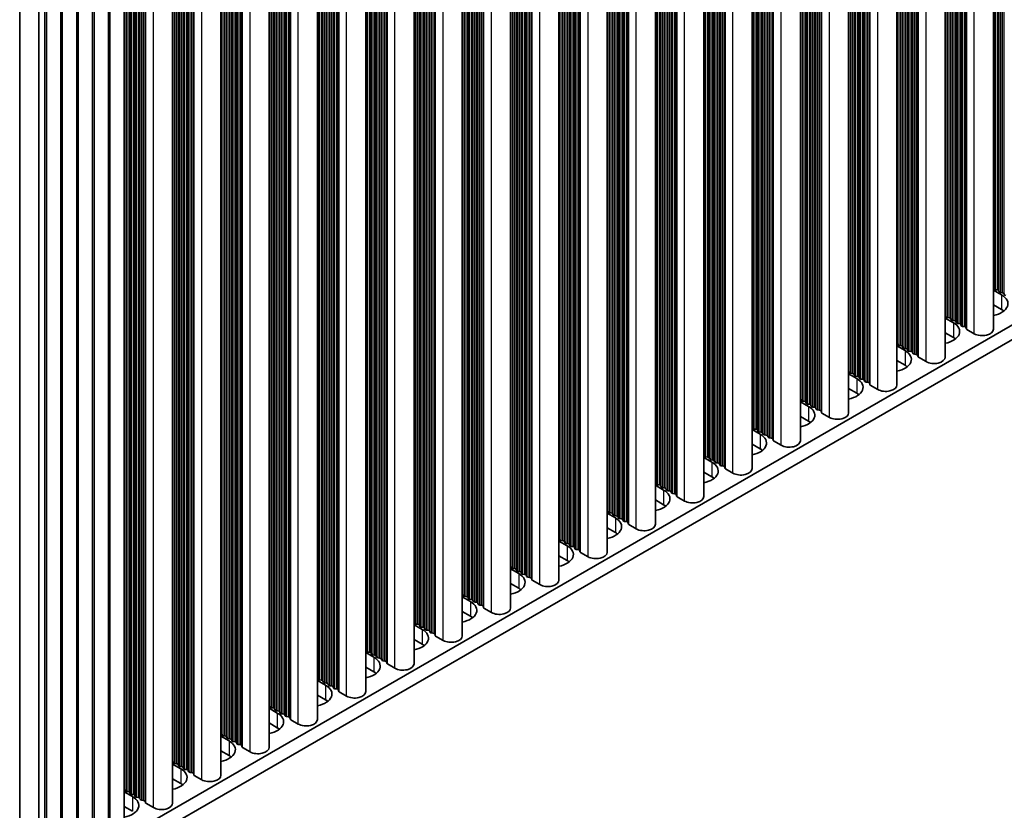
# Model space of a CAD drawing. Units: millimetres. Extents: x 0 to 9620, y 0 to 1686.
# Drawn here: x 406 to 516, y 200 to 288 of the extents above; entities that cross this region are included whole.
import ezdxf

# ---------------------------------------------------------------- set-up
doc = ezdxf.new("R2010")
doc.units = ezdxf.units.MM
doc.header["$LTSCALE"] = 4.5
doc.layers.add('Visible (ISO)', color=7, linetype='Continuous', lineweight=35)
doc.layers.add('Visible Narrow (ISO)', color=7, linetype='Continuous', lineweight=25)

msp = doc.modelspace()

# ---------------------------------------------------------------- linework, layer by layer
at = {"layer": 'Visible (ISO)'}
for p, q in [((514.695, 253.5969), (514.695, 390.8776)), ((509.3209, 250.4942), (509.3209, 387.7749)), ((503.9469, 247.3915), (503.9469, 384.6723)), ((498.5729, 244.2888), (498.5729, 381.5696)), ((493.1989, 241.1861), (493.1989, 378.4669)), ((487.8249, 238.0835), (487.8249, 375.3642)), ((482.4509, 234.9808), (482.4509, 372.2615)), ((477.0769, 231.8781), (477.0769, 369.1588)), ((471.7029, 228.7754), (471.7029, 366.0561)), ((466.3288, 225.6727), (466.3288, 362.9535)), ((460.9548, 222.57), (460.9548, 359.8508)), ((455.5808, 219.4673), (455.5808, 356.7481)), ((450.2068, 216.3647), (450.2068, 353.6454)), ((444.8328, 213.262), (444.8328, 350.5427)), ((439.4588, 210.1593), (439.4588, 347.44)), ((434.0848, 207.0566), (434.0848, 344.3373)), ((428.7108, 203.9539), (428.7108, 341.2346)), ((423.3368, 200.8512), (423.3368, 338.132)), ((417.9627, 335.0293), (417.9627, 197.7485)), ((416.195, 334.0086), (416.195, 196.7279)), ((414.4272, 332.988), (414.4272, 195.7073)), ((410.8917, 330.9468), (410.8917, 193.666)), ((412.6594, 331.9674), (412.6594, 194.6867)), ((408.4396, 189.5019), (408.4396, 330.7558)), ((409.1239, 329.9262), (409.1239, 192.6454)), ((406.3183, 329.5311), (406.3183, 188.2772)), ((408.4396, 191.5432), (637.0119, 323.5094)), ((408.4396, 189.9102), (637.0119, 321.8764)), ((514.695, 257.9375), (515.6016, 257.414)), ((514.7672, 258.0917), (514.739, 258.206)), ((515.1349, 257.9774), (514.9369, 257.9937)), ((515.3329, 257.7651), (515.3046, 257.8794)), ((515.7006, 257.6508), (515.5026, 257.6671)), ((515.8986, 257.4385), (515.8703, 257.5528)), ((515.6016, 255.781), (514.695, 256.3045)), ((509.3209, 254.8348), (510.2276, 254.3113)), ((509.3932, 254.989), (509.3649, 255.1033)), ((509.7609, 254.8747), (509.5629, 254.891)), ((509.9589, 254.6624), (509.9306, 254.7767)), ((510.3266, 254.5481), (510.1286, 254.5644)), ((510.5246, 254.3358), (510.4963, 254.4501)), ((510.8923, 254.2215), (510.6943, 254.2378)), ((510.2276, 252.6783), (509.3209, 253.2018)), ((511.0903, 254.0092), (511.062, 254.1235)), ((511.458, 253.8949), (511.26, 253.9112)), ((511.6678, 253.635), (511.6277, 253.7969)), ((512.5611, 253.0866), (511.7243, 253.5697)), ((503.9469, 251.7321), (504.8536, 251.2086)), ((504.0192, 251.8863), (503.9909, 252.0006)), ((504.3869, 251.772), (504.1889, 251.7884)), ((504.5849, 251.5597), (504.5566, 251.674)), ((504.9526, 251.4454), (504.7546, 251.4618)), ((505.1506, 251.2331), (505.1223, 251.3474)), ((505.5183, 251.1188), (505.3203, 251.1352)), ((505.7163, 250.9065), (505.688, 251.0208)), ((504.8536, 249.5756), (503.9469, 250.0991)), ((506.084, 250.7922), (505.886, 250.8086)), ((506.2937, 250.5323), (506.2537, 250.6943)), ((507.1871, 249.9839), (506.3503, 250.467)), ((498.6452, 248.7836), (498.6169, 248.898)), ((498.5729, 248.6294), (499.4796, 248.106)), ((499.0129, 248.6693), (498.8149, 248.6857)), ((499.2109, 248.457), (499.1826, 248.5714)), ((499.5786, 248.3427), (499.3806, 248.3591)), ((499.7766, 248.1305), (499.7483, 248.2448)), ((500.1443, 248.0161), (499.9463, 248.0325)), ((500.3423, 247.8039), (500.314, 247.9182)), ((500.71, 247.6895), (500.512, 247.7059)), ((499.4796, 246.473), (498.5729, 246.9964)), ((500.9197, 247.4296), (500.8797, 247.5916)), ((501.813, 246.8812), (500.9763, 247.3643)), ((493.1989, 245.5267), (494.1056, 245.0033)), ((493.2712, 245.681), (493.2429, 245.7953)), ((493.6389, 245.5667), (493.4409, 245.583)), ((493.8369, 245.3544), (493.8086, 245.4687)), ((494.2046, 245.2401), (494.0066, 245.2564)), ((494.4026, 245.0278), (494.3743, 245.1421)), ((494.7703, 244.9135), (494.5723, 244.9298)), ((494.9683, 244.7012), (494.94, 244.8155)), ((495.3359, 244.5869), (495.138, 244.6032)), ((495.5457, 244.3269), (495.5057, 244.4889)), ((494.1056, 243.3703), (493.1989, 243.8937)), ((496.439, 243.7785), (495.6023, 244.2616)), ((487.8249, 242.4241), (488.7316, 241.9006)), ((487.8972, 242.5783), (487.8689, 242.6926)), ((488.2649, 242.464), (488.0669, 242.4803)), ((488.4629, 242.2517), (488.4346, 242.366)), ((488.8306, 242.1374), (488.6326, 242.1537)), ((489.0286, 241.9251), (489.0003, 242.0394)), ((489.3963, 241.8108), (489.1983, 241.8271)), ((489.5942, 241.5985), (489.566, 241.7128)), ((489.9619, 241.4842), (489.7639, 241.5005)), ((490.1717, 241.2243), (490.1316, 241.3862)), ((491.065, 240.6758), (490.2283, 241.1589)), ((488.7316, 240.2676), (487.8249, 240.7911)), ((482.4509, 239.3214), (483.3576, 238.7979)), ((482.5232, 239.4756), (482.4949, 239.5899)), ((482.8909, 239.3613), (482.6929, 239.3776)), ((483.0889, 239.149), (483.0606, 239.2633)), ((483.4566, 239.0347), (483.2586, 239.051)), ((483.6545, 238.8224), (483.6263, 238.9367)), ((484.0222, 238.7081), (483.8242, 238.7244)), ((484.2202, 238.4958), (484.1919, 238.6101)), ((484.5879, 238.3815), (484.3899, 238.3978)), ((484.7977, 238.1216), (484.7576, 238.2835)), ((485.691, 237.5732), (484.8543, 238.0562)), ((483.3576, 237.1649), (482.4509, 237.6884)), ((477.0769, 236.2187), (477.9835, 235.6952)), ((477.1492, 236.3729), (477.1209, 236.4872)), ((477.5169, 236.2586), (477.3189, 236.2749)), ((477.7148, 236.0463), (477.6866, 236.1606)), ((478.0825, 235.932), (477.8846, 235.9483)), ((478.2805, 235.7197), (478.2522, 235.834)), ((478.6482, 235.6054), (478.4502, 235.6217)), ((477.9835, 234.0622), (477.0769, 234.5857)), ((478.8462, 235.3931), (478.8179, 235.5074)), ((479.2139, 235.2788), (479.0159, 235.2951)), ((479.4237, 235.0189), (479.3836, 235.1808)), ((480.317, 234.4705), (479.4803, 234.9536)), ((471.7029, 233.116), (472.6095, 232.5925)), ((471.7752, 233.2702), (471.7469, 233.3845)), ((472.1428, 233.1559), (471.9449, 233.1722)), ((472.3408, 232.9436), (472.3126, 233.0579)), ((472.7085, 232.8293), (472.5105, 232.8456)), ((472.9065, 232.617), (472.8782, 232.7313)), ((473.2742, 232.5027), (473.0762, 232.519)), ((473.4722, 232.2904), (473.4439, 232.4047)), ((472.6095, 230.9595), (471.7029, 231.483)), ((473.8399, 232.1761), (473.6419, 232.1924)), ((474.0497, 231.9162), (474.0096, 232.0781)), ((474.943, 231.3678), (474.1062, 231.8509)), ((466.4011, 230.1675), (466.3729, 230.2818)), ((466.3288, 230.0133), (467.2355, 229.4898)), ((466.7688, 230.0532), (466.5708, 230.0695)), ((466.9668, 229.8409), (466.9385, 229.9552)), ((467.3345, 229.7266), (467.1365, 229.7429)), ((467.5325, 229.5143), (467.5042, 229.6286)), ((467.9002, 229.4), (467.7022, 229.4163)), ((468.0982, 229.1877), (468.0699, 229.302)), ((468.4659, 229.0734), (468.2679, 229.0898)), ((467.2355, 227.8568), (466.3288, 228.3803)), ((468.6757, 228.8135), (468.6356, 228.9754)), ((469.569, 228.2651), (468.7322, 228.7482)), ((460.9548, 226.9106), (461.8615, 226.3871)), ((461.0271, 227.0648), (460.9988, 227.1791)), ((461.3948, 226.9505), (461.1968, 226.9669)), ((461.5928, 226.7382), (461.5645, 226.8525)), ((461.9605, 226.6239), (461.7625, 226.6403)), ((462.1585, 226.4116), (462.1302, 226.526)), ((462.5262, 226.2973), (462.3282, 226.3137)), ((462.7242, 226.085), (462.6959, 226.1994)), ((463.0919, 225.9707), (462.8939, 225.9871)), ((463.3017, 225.7108), (463.2616, 225.8728)), ((461.8615, 224.7542), (460.9548, 225.2776)), ((464.195, 225.1624), (463.3582, 225.6455)), ((455.5808, 223.8079), (456.4875, 223.2845)), ((455.6531, 223.9622), (455.6248, 224.0765)), ((456.0208, 223.8478), (455.8228, 223.8642)), ((456.2188, 223.6356), (456.1905, 223.7499)), ((456.5865, 223.5212), (456.3885, 223.5376)), ((456.7845, 223.309), (456.7562, 223.4233)), ((457.1522, 223.1946), (456.9542, 223.211)), ((457.3502, 222.9824), (457.3219, 223.0967)), ((457.7179, 222.868), (457.5199, 222.8844)), ((457.9276, 222.6081), (457.8876, 222.7701)), ((458.821, 222.0597), (457.9842, 222.5428)), ((456.4875, 221.6515), (455.5808, 222.1749)), ((450.2068, 220.7052), (451.1135, 220.1818)), ((450.2791, 220.8595), (450.2508, 220.9738)), ((450.6468, 220.7452), (450.4488, 220.7615)), ((450.8448, 220.5329), (450.8165, 220.6472)), ((451.2125, 220.4186), (451.0145, 220.4349)), ((451.4105, 220.2063), (451.3822, 220.3206)), ((451.7782, 220.092), (451.5802, 220.1083)), ((451.9762, 219.8797), (451.9479, 219.994)), ((452.3439, 219.7654), (452.1459, 219.7817)), ((452.5536, 219.5054), (452.5136, 219.6674)), ((453.4469, 218.957), (452.6102, 219.4401)), ((451.1135, 218.5488), (450.2068, 219.0722)), ((444.8328, 217.6026), (445.7395, 217.0791)), ((444.9051, 217.7568), (444.8768, 217.8711)), ((445.2728, 217.6425), (445.0748, 217.6588)), ((445.4708, 217.4302), (445.4425, 217.5445)), ((445.8385, 217.3159), (445.6405, 217.3322)), ((446.0365, 217.1036), (446.0082, 217.2179)), ((446.4042, 216.9893), (446.2062, 217.0056)), ((445.7395, 215.4461), (444.8328, 215.9696)), ((446.6021, 216.777), (446.5739, 216.8913)), ((446.9698, 216.6627), (446.7719, 216.679)), ((447.1796, 216.4028), (447.1396, 216.5647)), ((448.0729, 215.8543), (447.2362, 216.3374)), ((439.4588, 214.4999), (440.3655, 213.9764)), ((439.5311, 214.6541), (439.5028, 214.7684)), ((439.8988, 214.5398), (439.7008, 214.5561)), ((440.0968, 214.3275), (440.0685, 214.4418)), ((440.4645, 214.2132), (440.2665, 214.2295)), ((440.6625, 214.0009), (440.6342, 214.1152)), ((441.0301, 213.8866), (440.8322, 213.9029)), ((441.2281, 213.6743), (441.1999, 213.7886)), ((440.3655, 212.3434), (439.4588, 212.8669)), ((441.5958, 213.56), (441.3978, 213.5763)), ((441.8056, 213.3001), (441.7655, 213.462)), ((442.6989, 212.7517), (441.8622, 213.2347)), ((434.1571, 211.5514), (434.1288, 211.6657)), ((434.0848, 211.3972), (434.9915, 210.8737)), ((434.5248, 211.4371), (434.3268, 211.4534)), ((434.7228, 211.2248), (434.6945, 211.3391)), ((435.0905, 211.1105), (434.8925, 211.1268)), ((435.2884, 210.8982), (435.2602, 211.0125)), ((435.6561, 210.7839), (435.4581, 210.8002)), ((435.8541, 210.5716), (435.8258, 210.6859)), ((436.2218, 210.4573), (436.0238, 210.4736)), ((434.9915, 209.2407), (434.0848, 209.7642)), ((436.4316, 210.1974), (436.3915, 210.3593)), ((437.3249, 209.649), (436.4882, 210.1321)), ((428.7108, 208.2945), (429.6174, 207.771)), ((428.7831, 208.4487), (428.7548, 208.563)), ((429.1508, 208.3344), (428.9528, 208.3507)), ((429.3487, 208.1221), (429.3205, 208.2364)), ((429.7164, 208.0078), (429.5184, 208.0241)), ((429.9144, 207.7955), (429.8861, 207.9098)), ((430.2821, 207.6812), (430.0841, 207.6975)), ((430.4801, 207.4689), (430.4518, 207.5832)), ((430.8478, 207.3546), (430.6498, 207.3709)), ((431.0576, 207.0947), (431.0175, 207.2566)), ((429.6174, 206.138), (428.7108, 206.6615)), ((431.9509, 206.5463), (431.1142, 207.0294)), ((423.3368, 205.1918), (424.2434, 204.6683)), ((423.409, 205.346), (423.3808, 205.4603)), ((423.7767, 205.2317), (423.5788, 205.2481)), ((423.9747, 205.0194), (423.9464, 205.1337)), ((424.3424, 204.9051), (424.1444, 204.9215)), ((424.5404, 204.6928), (424.5121, 204.8071)), ((424.9081, 204.5785), (424.7101, 204.5949)), ((425.1061, 204.3662), (425.0778, 204.4805)), ((425.4738, 204.2519), (425.2758, 204.2683)), ((425.6836, 203.992), (425.6435, 204.1539)), ((426.5769, 203.4436), (425.7401, 203.9267)), ((424.2434, 203.0353), (423.3368, 203.5588)), ((417.9627, 202.0891), (418.8694, 201.5657)), ((418.035, 202.2433), (418.0068, 202.3577)), ((418.4027, 202.129), (418.2047, 202.1454)), ((418.6007, 201.9167), (418.5724, 202.0311)), ((418.9684, 201.8024), (418.7704, 201.8188)), ((419.1664, 201.5901), (419.1381, 201.7045)), ((419.5341, 201.4758), (419.3361, 201.4922)), ((419.7321, 201.2635), (419.7038, 201.3779)), ((420.0998, 201.1492), (419.9018, 201.1656)), ((420.3096, 200.8893), (420.2695, 201.0513)), ((421.2029, 200.3409), (420.3661, 200.824)), ((418.8694, 199.9327), (417.9627, 200.4561))]:
    msp.add_line(p, q, dxfattribs=at)
for centre, major_axis, start_param, end_param in [((514.541, 258.1897), (0.2, 0), 0.14189705, 0.69207672), ((514.9652, 258.108), (-0.2, 0), 0.14189705, 1.42889927), ((515.1067, 257.8631), (0.2, 0), 0.14189705, 1.42889927), ((515.5309, 257.7814), (-0.2, 0), 0.14189705, 1.42889927), ((515.6723, 257.5365), (0.2, 0), 0.14189705, 1.42889927), ((513.9046, 256.4342), (2.4, 0), 5.04797785, 7.06858347), ((516.0966, 257.4548), (-0.2, 0), 0.14189705, 1.42889927), ((513.9046, 254.8012), (-2.4, 0), 3.7717299, 3.92699082), ((509.167, 255.087), (0.2, 0), 0.14189705, 0.69207672), ((508.5306, 253.3315), (2.4, 0), 5.04797785, 7.06858347), ((509.5912, 255.0054), (-0.2, 0), 0.14189705, 1.42889927), ((509.7326, 254.7604), (0.2, 0), 0.14189705, 1.42889927), ((510.1569, 254.6788), (-0.2, 0), 0.14189705, 1.42889927), ((510.2983, 254.4338), (0.2, 0), 0.14189705, 1.42889927), ((510.7226, 254.3522), (-0.2, 0), 0.14189705, 1.42889927), ((510.864, 254.1072), (0.2, 0), 0.14189705, 1.42889927), ((511.2883, 254.0256), (-0.2, 0), 0.14189705, 1.42889927), ((511.4297, 253.7806), (0.2, 0), 0.14189705, 1.42889927), ((511.8657, 253.6513), (-0.2, 0), 0.14189705, 0.78539816), ((513.445, 253.5969), (1.25, 0), 3.92699082, 6.28318531), ((503.7929, 251.9843), (0.2, 0), 0.14189705, 0.69207672), ((508.5306, 251.6985), (-2.4, 0), 3.7717299, 3.92699082), ((503.1565, 250.2288), (2.4, 0), 5.04797785, 7.06858347), ((504.2172, 251.9027), (-0.2, 0), 0.14189705, 1.42889927), ((504.3586, 251.6577), (0.2, 0), 0.14189705, 1.42889927), ((504.7829, 251.5761), (-0.2, 0), 0.14189705, 1.42889927), ((504.9243, 251.3311), (0.2, 0), 0.14189705, 1.42889927), ((505.3486, 251.2495), (-0.2, 0), 0.14189705, 1.42889927), ((505.49, 251.0045), (0.2, 0), 0.14189705, 1.42889927), ((505.9143, 250.9229), (-0.2, 0), 0.14189705, 1.42889927), ((506.0557, 250.6779), (0.2, 0), 0.14189705, 1.42889927), ((506.4917, 250.5486), (-0.2, 0), 0.14189705, 0.78539816), ((508.0709, 250.4942), (1.25, 0), 3.92699082, 6.28318531), ((498.4189, 248.8816), (0.2, 0), 0.14189705, 0.69207672), ((498.8432, 248.8), (-0.2, 0), 0.14189705, 1.42889927), ((503.1565, 248.5959), (-2.4, 0), 3.7717299, 3.92699082), ((497.7825, 247.1262), (2.4, 0), 5.04797785, 7.06858347), ((498.9846, 248.555), (0.2, 0), 0.14189705, 1.42889927), ((499.4089, 248.4734), (-0.2, 0), 0.14189705, 1.42889927), ((499.5503, 248.2284), (0.2, 0), 0.14189705, 1.42889927), ((499.9746, 248.1468), (-0.2, 0), 0.14189705, 1.42889927), ((500.116, 247.9018), (0.2, 0), 0.14189705, 1.42889927), ((500.5403, 247.8202), (-0.2, 0), 0.14189705, 1.42889927), ((500.6817, 247.5752), (0.2, 0), 0.14189705, 1.42889927), ((501.1177, 247.446), (-0.2, 0), 0.14189705, 0.78539816), ((502.6969, 247.3915), (1.25, 0), 3.92699082, 6.28318531), ((493.0449, 245.7789), (0.2, 0), 0.14189705, 0.69207672), ((493.4692, 245.6973), (-0.2, 0), 0.14189705, 1.42889927), ((493.6106, 245.4523), (0.2, 0), 0.14189705, 1.42889927), ((497.7825, 245.4932), (-2.4, 0), 3.7717299, 3.92699082), ((492.4085, 244.0235), (2.4, 0), 5.04797785, 7.06858347), ((494.0349, 245.3707), (-0.2, 0), 0.14189705, 1.42889927), ((494.1763, 245.1257), (0.2, 0), 0.14189705, 1.42889927), ((494.6006, 245.0441), (-0.2, 0), 0.14189705, 1.42889927), ((494.742, 244.7991), (0.2, 0), 0.14189705, 1.42889927), ((495.1662, 244.7175), (-0.2, 0), 0.14189705, 1.42889927), ((495.3077, 244.4725), (0.2, 0), 0.14189705, 1.42889927), ((492.4085, 242.3905), (-2.4, 0), 3.7717299, 3.92699082), ((495.7437, 244.3433), (-0.2, 0), 0.14189705, 0.78539816), ((497.3229, 244.2888), (1.25, 0), 3.92699082, 6.28318531), ((487.6709, 242.6763), (0.2, 0), 0.14189705, 0.69207672), ((488.0952, 242.5946), (-0.2, 0), 0.14189705, 1.42889927), ((488.2366, 242.3497), (0.2, 0), 0.14189705, 1.42889927), ((488.6609, 242.268), (-0.2, 0), 0.14189705, 1.42889927), ((487.0345, 240.9208), (2.4, 0), 5.04797785, 7.06858347), ((488.8023, 242.0231), (0.2, 0), 0.14189705, 1.42889927), ((489.2265, 241.9414), (-0.2, 0), 0.14189705, 1.42889927), ((489.368, 241.6965), (0.2, 0), 0.14189705, 1.42889927), ((489.7922, 241.6148), (-0.2, 0), 0.14189705, 1.42889927), ((489.9337, 241.3699), (0.2, 0), 0.14189705, 1.42889927), ((490.3697, 241.2406), (-0.2, 0), 0.14189705, 0.78539816), ((491.9489, 241.1861), (1.25, 0), 3.92699082, 6.28318531), ((487.0345, 239.2878), (-2.4, 0), 3.7717299, 3.92699082), ((482.2969, 239.5736), (0.2, 0), 0.14189705, 0.69207672), ((482.7212, 239.4919), (-0.2, 0), 0.14189705, 1.42889927), ((482.8626, 239.247), (0.2, 0), 0.14189705, 1.42889927), ((483.2868, 239.1653), (-0.2, 0), 0.14189705, 1.42889927), ((483.4283, 238.9204), (0.2, 0), 0.14189705, 1.42889927), ((481.6605, 237.8181), (2.4, 0), 5.04797785, 7.06858347), ((483.8525, 238.8387), (-0.2, 0), 0.14189705, 1.42889927), ((483.994, 238.5938), (0.2, 0), 0.14189705, 1.42889927), ((484.4182, 238.5121), (-0.2, 0), 0.14189705, 1.42889927), ((484.5596, 238.2672), (0.2, 0), 0.14189705, 1.42889927), ((484.9957, 238.1379), (-0.2, 0), 0.14189705, 0.78539816), ((486.5749, 238.0835), (1.25, 0), 3.92699082, 6.28318531), ((481.6605, 236.1851), (-2.4, 0), 3.7717299, 3.92699082), ((476.9229, 236.4709), (0.2, 0), 0.14189705, 0.69207672), ((476.2865, 234.7154), (2.4, 0), 5.04797785, 7.06858347), ((477.3472, 236.3892), (-0.2, 0), 0.14189705, 1.42889927), ((477.4886, 236.1443), (0.2, 0), 0.14189705, 1.42889927), ((477.9128, 236.0626), (-0.2, 0), 0.14189705, 1.42889927), ((478.0543, 235.8177), (0.2, 0), 0.14189705, 1.42889927), ((478.4785, 235.736), (-0.2, 0), 0.14189705, 1.42889927), ((478.6199, 235.4911), (0.2, 0), 0.14189705, 1.42889927), ((479.0442, 235.4094), (-0.2, 0), 0.14189705, 1.42889927), ((479.1856, 235.1645), (0.2, 0), 0.14189705, 1.42889927), ((479.6217, 235.0352), (-0.2, 0), 0.14189705, 0.78539816), ((481.2009, 234.9808), (1.25, 0), 3.92699082, 6.28318531), ((471.5489, 233.3682), (0.2, 0), 0.14189705, 0.69207672), ((476.2865, 233.0824), (-2.4, 0), 3.7717299, 3.92699082), ((470.9125, 231.6127), (2.4, 0), 5.04797785, 7.06858347), ((471.9731, 233.2865), (-0.2, 0), 0.14189705, 1.42889927), ((472.1146, 233.0416), (0.2, 0), 0.14189705, 1.42889927), ((472.5388, 232.9599), (-0.2, 0), 0.14189705, 1.42889927), ((472.6802, 232.715), (0.2, 0), 0.14189705, 1.42889927), ((473.1045, 232.6333), (-0.2, 0), 0.14189705, 1.42889927), ((473.2459, 232.3884), (0.2, 0), 0.14189705, 1.42889927), ((473.6702, 232.3067), (-0.2, 0), 0.14189705, 1.42889927), ((473.8116, 232.0618), (0.2, 0), 0.14189705, 1.42889927), ((474.2477, 231.9325), (-0.2, 0), 0.14189705, 0.78539816), ((475.8269, 231.8781), (1.25, 0), 3.92699082, 6.28318531), ((466.1749, 230.2655), (0.2, 0), 0.14189705, 0.69207672), ((466.5991, 230.1839), (-0.2, 0), 0.14189705, 1.42889927), ((470.9125, 229.9797), (-2.4, 0), 3.7717299, 3.92699082), ((465.5385, 228.51), (2.4, 0), 5.04797785, 7.06858347), ((466.7406, 229.9389), (0.2, 0), 0.14189705, 1.42889927), ((467.1648, 229.8573), (-0.2, 0), 0.14189705, 1.42889927), ((467.3062, 229.6123), (0.2, 0), 0.14189705, 1.42889927), ((467.7305, 229.5307), (-0.2, 0), 0.14189705, 1.42889927), ((467.8719, 229.2857), (0.2, 0), 0.14189705, 1.42889927), ((468.2962, 229.2041), (-0.2, 0), 0.14189705, 1.42889927), ((468.4376, 228.9591), (0.2, 0), 0.14189705, 1.42889927), ((468.8737, 228.8298), (-0.2, 0), 0.14189705, 0.78539816), ((470.4529, 228.7754), (1.25, 0), 3.92699082, 6.28318531), ((460.8009, 227.1628), (0.2, 0), 0.14189705, 0.69207672), ((461.2251, 227.0812), (-0.2, 0), 0.14189705, 1.42889927), ((461.3665, 226.8362), (0.2, 0), 0.14189705, 1.42889927), ((465.5385, 226.877), (-2.4, 0), 3.7717299, 3.92699082), ((460.1645, 225.4074), (2.4, 0), 5.04797785, 7.06858347), ((461.7908, 226.7546), (-0.2, 0), 0.14189705, 1.42889927), ((461.9322, 226.5096), (0.2, 0), 0.14189705, 1.42889927), ((462.3565, 226.428), (-0.2, 0), 0.14189705, 1.42889927), ((462.4979, 226.183), (0.2, 0), 0.14189705, 1.42889927), ((462.9222, 226.1014), (-0.2, 0), 0.14189705, 1.42889927), ((463.0636, 225.8564), (0.2, 0), 0.14189705, 1.42889927), ((460.1645, 223.7744), (-2.4, 0), 3.7717299, 3.92699082), ((463.4996, 225.7271), (-0.2, 0), 0.14189705, 0.78539816), ((465.0788, 225.6727), (1.25, 0), 3.92699082, 6.28318531), ((455.4268, 224.0601), (0.2, 0), 0.14189705, 0.69207672), ((455.8511, 223.9785), (-0.2, 0), 0.14189705, 1.42889927), ((455.9925, 223.7335), (0.2, 0), 0.14189705, 1.42889927), ((456.4168, 223.6519), (-0.2, 0), 0.14189705, 1.42889927), ((454.7904, 222.3047), (2.4, 0), 5.04797785, 7.06858347), ((456.5582, 223.4069), (0.2, 0), 0.14189705, 1.42889927), ((456.9825, 223.3253), (-0.2, 0), 0.14189705, 1.42889927), ((457.1239, 223.0803), (0.2, 0), 0.14189705, 1.42889927), ((457.5482, 222.9987), (-0.2, 0), 0.14189705, 1.42889927), ((457.6896, 222.7537), (0.2, 0), 0.14189705, 1.42889927), ((458.1256, 222.6245), (-0.2, 0), 0.14189705, 0.78539816), ((459.7048, 222.57), (1.25, 0), 3.92699082, 6.28318531), ((454.7904, 220.6717), (-2.4, 0), 3.7717299, 3.92699082), ((450.0528, 220.9574), (0.2, 0), 0.14189705, 0.69207672), ((450.4771, 220.8758), (-0.2, 0), 0.14189705, 1.42889927), ((450.6185, 220.6308), (0.2, 0), 0.14189705, 1.42889927), ((451.0428, 220.5492), (-0.2, 0), 0.14189705, 1.42889927), ((451.1842, 220.3042), (0.2, 0), 0.14189705, 1.42889927), ((449.4164, 219.202), (2.4, 0), 5.04797785, 7.06858347), ((451.6085, 220.2226), (-0.2, 0), 0.14189705, 1.42889927), ((451.7499, 219.9776), (0.2, 0), 0.14189705, 1.42889927), ((452.1742, 219.896), (-0.2, 0), 0.14189705, 1.42889927), ((452.3156, 219.6511), (0.2, 0), 0.14189705, 1.42889927), ((452.7516, 219.5218), (-0.2, 0), 0.14189705, 0.78539816), ((454.3308, 219.4673), (1.25, 0), 3.92699082, 6.28318531), ((449.4164, 217.569), (-2.4, 0), 3.7717299, 3.92699082), ((444.6788, 217.8548), (0.2, 0), 0.14189705, 0.69207672), ((444.0424, 216.0993), (2.4, 0), 5.04797785, 7.06858347), ((445.1031, 217.7731), (-0.2, 0), 0.14189705, 1.42889927), ((445.2445, 217.5282), (0.2, 0), 0.14189705, 1.42889927), ((445.6688, 217.4465), (-0.2, 0), 0.14189705, 1.42889927), ((445.8102, 217.2016), (0.2, 0), 0.14189705, 1.42889927), ((446.2345, 217.1199), (-0.2, 0), 0.14189705, 1.42889927), ((446.3759, 216.875), (0.2, 0), 0.14189705, 1.42889927), ((446.8001, 216.7933), (-0.2, 0), 0.14189705, 1.42889927), ((446.9416, 216.5484), (0.2, 0), 0.14189705, 1.42889927), ((447.3776, 216.4191), (-0.2, 0), 0.14189705, 0.78539816), ((448.9568, 216.3647), (1.25, 0), 3.92699082, 6.28318531), ((439.3048, 214.7521), (0.2, 0), 0.14189705, 0.69207672), ((444.0424, 214.4663), (-2.4, 0), 3.7717299, 3.92699082), ((438.6684, 212.9966), (2.4, 0), 5.04797785, 7.06858347), ((439.7291, 214.6704), (-0.2, 0), 0.14189705, 1.42889927), ((439.8705, 214.4255), (0.2, 0), 0.14189705, 1.42889927), ((440.2948, 214.3438), (-0.2, 0), 0.14189705, 1.42889927), ((440.4362, 214.0989), (0.2, 0), 0.14189705, 1.42889927), ((440.8604, 214.0172), (-0.2, 0), 0.14189705, 1.42889927), ((441.0019, 213.7723), (0.2, 0), 0.14189705, 1.42889927), ((441.4261, 213.6906), (-0.2, 0), 0.14189705, 1.42889927), ((441.5675, 213.4457), (0.2, 0), 0.14189705, 1.42889927), ((442.0036, 213.3164), (-0.2, 0), 0.14189705, 0.78539816), ((443.5828, 213.262), (1.25, 0), 3.92699082, 6.28318531), ((433.9308, 211.6494), (0.2, 0), 0.14189705, 0.69207672), ((434.3551, 211.5677), (-0.2, 0), 0.14189705, 1.42889927), ((438.6684, 211.3636), (-2.4, 0), 3.7717299, 3.92699082), ((433.2944, 209.8939), (2.4, 0), 5.04797785, 7.06858347), ((434.4965, 211.3228), (0.2, 0), 0.14189705, 1.42889927), ((434.9207, 211.2411), (-0.2, 0), 0.14189705, 1.42889927), ((435.0622, 210.9962), (0.2, 0), 0.14189705, 1.42889927), ((435.4864, 210.9145), (-0.2, 0), 0.14189705, 1.42889927), ((435.6279, 210.6696), (0.2, 0), 0.14189705, 1.42889927), ((436.0521, 210.5879), (-0.2, 0), 0.14189705, 1.42889927), ((436.1935, 210.343), (0.2, 0), 0.14189705, 1.42889927), ((436.6296, 210.2137), (-0.2, 0), 0.14189705, 0.78539816), ((438.2088, 210.1593), (1.25, 0), 3.92699082, 6.28318531), ((428.5568, 208.5467), (0.2, 0), 0.14189705, 0.69207672), ((428.981, 208.465), (-0.2, 0), 0.14189705, 1.42889927), ((429.1225, 208.2201), (0.2, 0), 0.14189705, 1.42889927), ((433.2944, 208.2609), (-2.4, 0), 3.7717299, 3.92699082), ((427.9204, 206.7912), (2.4, 0), 5.04797785, 7.06858347), ((429.5467, 208.1384), (-0.2, 0), 0.14189705, 1.42889927), ((429.6882, 207.8935), (0.2, 0), 0.14189705, 1.42889927), ((430.1124, 207.8118), (-0.2, 0), 0.14189705, 1.42889927), ((430.2538, 207.5669), (0.2, 0), 0.14189705, 1.42889927), ((430.6781, 207.4853), (-0.2, 0), 0.14189705, 1.42889927), ((430.8195, 207.2403), (0.2, 0), 0.14189705, 1.42889927), ((427.9204, 205.1582), (-2.4, 0), 3.7717299, 3.92699082), ((431.2556, 207.111), (-0.2, 0), 0.14189705, 0.78539816), ((432.8348, 207.0566), (1.25, 0), 3.92699082, 6.28318531), ((423.1828, 205.444), (0.2, 0), 0.14189705, 0.69207672), ((423.607, 205.3624), (-0.2, 0), 0.14189705, 1.42889927), ((423.7485, 205.1174), (0.2, 0), 0.14189705, 1.42889927), ((424.1727, 205.0358), (-0.2, 0), 0.14189705, 1.42889927), ((422.5464, 203.6885), (2.4, 0), 5.04797785, 7.06858347), ((424.3141, 204.7908), (0.2, 0), 0.14189705, 1.42889927), ((424.7384, 204.7092), (-0.2, 0), 0.14189705, 1.42889927), ((424.8798, 204.4642), (0.2, 0), 0.14189705, 1.42889927), ((425.3041, 204.3826), (-0.2, 0), 0.14189705, 1.42889927), ((425.4455, 204.1376), (0.2, 0), 0.14189705, 1.42889927), ((425.8816, 204.0083), (-0.2, 0), 0.14189705, 0.78539816), ((427.4608, 203.9539), (1.25, 0), 3.92699082, 6.28318531), ((422.5464, 202.0555), (-2.4, 0), 3.7717299, 3.92699082), ((417.8088, 202.3413), (0.2, 0), 0.14189705, 0.69207672), ((418.233, 202.2597), (-0.2, 0), 0.14189705, 1.42889927), ((418.3744, 202.0147), (0.2, 0), 0.14189705, 1.42889927), ((418.7987, 201.9331), (-0.2, 0), 0.14189705, 1.42889927), ((418.9401, 201.6881), (0.2, 0), 0.14189705, 1.42889927), ((417.1724, 200.5859), (2.4, 0), 5.04797785, 7.06858347), ((419.3644, 201.6065), (-0.2, 0), 0.14189705, 1.42889927), ((419.5058, 201.3615), (0.2, 0), 0.14189705, 1.42889927), ((419.9301, 201.2799), (-0.2, 0), 0.14189705, 1.42889927), ((420.0715, 201.0349), (0.2, 0), 0.14189705, 1.42889927), ((420.5076, 200.9056), (-0.2, 0), 0.14189705, 0.78539816), ((422.0868, 200.8512), (1.25, 0), 3.92699082, 6.28318531)]:
    msp.add_ellipse(centre, major_axis=major_axis, ratio=0.57735027, start_param=start_param, end_param=end_param, dxfattribs=at)
at = {"layer": 'Visible Narrow (ISO)'}
for p, q in [((515.3046, 257.8794), (515.3046, 391.2296)), ((515.3329, 257.7651), (515.3329, 391.246)), ((515.5026, 257.6671), (515.5026, 391.344)), ((515.7006, 257.6508), (515.7006, 391.4583)), ((515.8703, 257.5528), (515.8703, 391.5562)), ((515.8986, 257.4385), (515.8986, 391.5726)), ((514.739, 258.206), (514.739, 390.903)), ((514.7672, 258.0917), (514.7672, 390.9194)), ((514.9369, 257.9937), (514.9369, 391.0174)), ((515.1349, 257.9774), (515.1349, 391.1317)), ((511.6277, 253.7969), (511.6277, 389.1068)), ((511.6678, 253.635), (511.6678, 389.1299)), ((511.7243, 253.5697), (511.7243, 389.1625)), ((512.5611, 253.0866), (512.5611, 389.6456)), ((509.5629, 254.891), (509.5629, 387.9147)), ((509.7609, 254.8747), (509.7609, 388.029)), ((509.9306, 254.7767), (509.9306, 388.127)), ((509.9589, 254.6624), (509.9589, 388.1433)), ((510.1286, 254.5644), (510.1286, 388.2413)), ((510.3266, 254.5481), (510.3266, 388.3556)), ((510.4963, 254.4501), (510.4963, 388.4536)), ((510.5246, 254.3358), (510.5246, 388.4699)), ((510.6943, 254.2378), (510.6943, 388.5679)), ((510.8923, 254.2215), (510.8923, 388.6822)), ((511.062, 254.1235), (511.062, 388.7802)), ((511.0903, 254.0092), (511.0903, 388.7965)), ((511.26, 253.9112), (511.26, 388.8945)), ((511.458, 253.8949), (511.458, 389.0088)), ((509.3649, 255.1033), (509.3649, 387.8004)), ((509.3932, 254.989), (509.3932, 387.8167)), ((505.886, 250.8086), (505.886, 385.7918)), ((506.084, 250.7922), (506.084, 385.9061)), ((506.2537, 250.6943), (506.2537, 386.0041)), ((506.2937, 250.5323), (506.2937, 386.0272)), ((506.3503, 250.467), (506.3503, 386.0599)), ((507.1871, 249.9839), (507.1871, 386.543)), ((503.9909, 252.0006), (503.9909, 384.6977)), ((504.0192, 251.8863), (504.0192, 384.714)), ((504.1889, 251.7884), (504.1889, 384.812)), ((504.3869, 251.772), (504.3869, 384.9263)), ((504.5566, 251.674), (504.5566, 385.0243)), ((504.5849, 251.5597), (504.5849, 385.0406)), ((504.7546, 251.4618), (504.7546, 385.1386)), ((504.9526, 251.4454), (504.9526, 385.2529)), ((505.1223, 251.3474), (505.1223, 385.3509)), ((505.1506, 251.2331), (505.1506, 385.3672)), ((505.3203, 251.1352), (505.3203, 385.4652)), ((505.5183, 251.1188), (505.5183, 385.5795)), ((505.688, 251.0208), (505.688, 385.6775)), ((505.7163, 250.9065), (505.7163, 385.6938)), ((500.1443, 248.0161), (500.1443, 382.4768)), ((500.314, 247.9182), (500.314, 382.5748)), ((500.3423, 247.8039), (500.3423, 382.5911)), ((500.512, 247.7059), (500.512, 382.6891)), ((500.71, 247.6895), (500.71, 382.8034)), ((500.8797, 247.5916), (500.8797, 382.9014)), ((500.9197, 247.4296), (500.9197, 382.9245)), ((500.9763, 247.3643), (500.9763, 382.9572)), ((501.813, 246.8812), (501.813, 383.4403)), ((498.6169, 248.898), (498.6169, 381.595)), ((498.6452, 248.7836), (498.6452, 381.6113)), ((498.8149, 248.6857), (498.8149, 381.7093)), ((499.0129, 248.6693), (499.0129, 381.8236)), ((499.1826, 248.5714), (499.1826, 381.9216)), ((499.2109, 248.457), (499.2109, 381.9379)), ((499.3806, 248.3591), (499.3806, 382.0359)), ((499.5786, 248.3427), (499.5786, 382.1502)), ((499.7483, 248.2448), (499.7483, 382.2482)), ((499.7766, 248.1305), (499.7766, 382.2645)), ((499.9463, 248.0325), (499.9463, 382.3625)), ((496.439, 243.7785), (496.439, 380.3376)), ((494.4026, 245.0278), (494.4026, 379.1618)), ((494.5723, 244.9298), (494.5723, 379.2598)), ((494.7703, 244.9135), (494.7703, 379.3741)), ((494.94, 244.8155), (494.94, 379.4721)), ((494.9683, 244.7012), (494.9683, 379.4884)), ((495.138, 244.6032), (495.138, 379.5864)), ((495.3359, 244.5869), (495.3359, 379.7007)), ((495.5057, 244.4889), (495.5057, 379.7987)), ((495.5457, 244.3269), (495.5457, 379.8218)), ((495.6023, 244.2616), (495.6023, 379.8545)), ((493.2429, 245.7953), (493.2429, 378.4923)), ((493.2712, 245.681), (493.2712, 378.5086)), ((493.4409, 245.583), (493.4409, 378.6066)), ((493.6389, 245.5667), (493.6389, 378.7209)), ((493.8086, 245.4687), (493.8086, 378.8189)), ((493.8369, 245.3544), (493.8369, 378.8352)), ((494.0066, 245.2564), (494.0066, 378.9332)), ((494.2046, 245.2401), (494.2046, 379.0475)), ((494.3743, 245.1421), (494.3743, 379.1455)), ((491.065, 240.6758), (491.065, 377.2349)), ((488.8306, 242.1374), (488.8306, 375.9448)), ((489.0003, 242.0394), (489.0003, 376.0428)), ((489.0286, 241.9251), (489.0286, 376.0591)), ((489.1983, 241.8271), (489.1983, 376.1571)), ((489.3963, 241.8108), (489.3963, 376.2714)), ((489.566, 241.7128), (489.566, 376.3694)), ((489.5942, 241.5985), (489.5942, 376.3857)), ((489.7639, 241.5005), (489.7639, 376.4837)), ((489.9619, 241.4842), (489.9619, 376.598)), ((490.1316, 241.3862), (490.1316, 376.696)), ((490.1717, 241.2243), (490.1717, 376.7191)), ((490.2283, 241.1589), (490.2283, 376.7518)), ((487.8689, 242.6926), (487.8689, 375.3896)), ((487.8972, 242.5783), (487.8972, 375.4059)), ((488.0669, 242.4803), (488.0669, 375.5039)), ((488.2649, 242.464), (488.2649, 375.6182)), ((488.4346, 242.366), (488.4346, 375.7162)), ((488.4629, 242.2517), (488.4629, 375.7325)), ((488.6326, 242.1537), (488.6326, 375.8305)), ((485.691, 237.5732), (485.691, 374.1322)), ((483.0606, 239.2633), (483.0606, 372.6135)), ((483.0889, 239.149), (483.0889, 372.6298)), ((483.2586, 239.051), (483.2586, 372.7278)), ((483.4566, 239.0347), (483.4566, 372.8421)), ((483.6263, 238.9367), (483.6263, 372.9401)), ((483.6545, 238.8224), (483.6545, 372.9564)), ((483.8242, 238.7244), (483.8242, 373.0544)), ((484.0222, 238.7081), (484.0222, 373.1687)), ((484.1919, 238.6101), (484.1919, 373.2667)), ((484.2202, 238.4958), (484.2202, 373.283)), ((484.3899, 238.3978), (484.3899, 373.381)), ((484.5879, 238.3815), (484.5879, 373.4953)), ((484.7576, 238.2835), (484.7576, 373.5933)), ((484.7977, 238.1216), (484.7977, 373.6164)), ((484.8543, 238.0562), (484.8543, 373.6491)), ((482.4949, 239.5899), (482.4949, 372.2869)), ((482.5232, 239.4756), (482.5232, 372.3033)), ((482.6929, 239.3776), (482.6929, 372.4012)), ((482.8909, 239.3613), (482.8909, 372.5155)), ((479.2139, 235.2788), (479.2139, 370.3926)), ((479.3836, 235.1808), (479.3836, 370.4906)), ((479.4237, 235.0189), (479.4237, 370.5138)), ((479.4803, 234.9536), (479.4803, 370.5464)), ((480.317, 234.4705), (480.317, 371.0295)), ((477.3189, 236.2749), (477.3189, 369.2985)), ((477.5169, 236.2586), (477.5169, 369.4129)), ((477.6866, 236.1606), (477.6866, 369.5108)), ((477.7148, 236.0463), (477.7148, 369.5272)), ((477.8846, 235.9483), (477.8846, 369.6251)), ((478.0825, 235.932), (478.0825, 369.7395)), ((478.2522, 235.834), (478.2522, 369.8374)), ((478.2805, 235.7197), (478.2805, 369.8538)), ((478.4502, 235.6217), (478.4502, 369.9517)), ((478.6482, 235.6054), (478.6482, 370.0661)), ((478.8179, 235.5074), (478.8179, 370.164)), ((478.8462, 235.3931), (478.8462, 370.1804)), ((479.0159, 235.2951), (479.0159, 370.2783)), ((477.1209, 236.4872), (477.1209, 369.1842)), ((477.1492, 236.3729), (477.1492, 369.2006)), ((473.6419, 232.1924), (473.6419, 367.1757)), ((473.8399, 232.1761), (473.8399, 367.29)), ((474.0096, 232.0781), (474.0096, 367.3879)), ((474.0497, 231.9162), (474.0497, 367.4111)), ((474.1062, 231.8509), (474.1062, 367.4437)), ((474.943, 231.3678), (474.943, 367.9268)), ((471.7469, 233.3845), (471.7469, 366.0815)), ((471.7752, 233.2702), (471.7752, 366.0979)), ((471.9449, 233.1722), (471.9449, 366.1959)), ((472.1428, 233.1559), (472.1428, 366.3102)), ((472.3126, 233.0579), (472.3126, 366.4081)), ((472.3408, 232.9436), (472.3408, 366.4245)), ((472.5105, 232.8456), (472.5105, 366.5225)), ((472.7085, 232.8293), (472.7085, 366.6368)), ((472.8782, 232.7313), (472.8782, 366.7347)), ((472.9065, 232.617), (472.9065, 366.7511)), ((473.0762, 232.519), (473.0762, 366.8491)), ((473.2742, 232.5027), (473.2742, 366.9634)), ((473.4439, 232.4047), (473.4439, 367.0613)), ((473.4722, 232.2904), (473.4722, 367.0777)), ((467.9002, 229.4), (467.9002, 363.8607)), ((468.0699, 229.302), (468.0699, 363.9587)), ((468.0982, 229.1877), (468.0982, 363.975)), ((468.2679, 229.0898), (468.2679, 364.073)), ((468.4659, 229.0734), (468.4659, 364.1873)), ((468.6356, 228.9754), (468.6356, 364.2853)), ((468.6757, 228.8135), (468.6757, 364.3084)), ((468.7322, 228.7482), (468.7322, 364.341)), ((469.569, 228.2651), (469.569, 364.8241)), ((466.3729, 230.2818), (466.3729, 362.9789)), ((466.4011, 230.1675), (466.4011, 362.9952)), ((466.5708, 230.0695), (466.5708, 363.0932)), ((466.7688, 230.0532), (466.7688, 363.2075)), ((466.9385, 229.9552), (466.9385, 363.3055)), ((466.9668, 229.8409), (466.9668, 363.3218)), ((467.1365, 229.7429), (467.1365, 363.4198)), ((467.3345, 229.7266), (467.3345, 363.5341)), ((467.5042, 229.6286), (467.5042, 363.6321)), ((467.5325, 229.5143), (467.5325, 363.6484)), ((467.7022, 229.4163), (467.7022, 363.7464)), ((464.195, 225.1624), (464.195, 361.7215)), ((462.1302, 226.526), (462.1302, 360.5294)), ((462.1585, 226.4116), (462.1585, 360.5457)), ((462.3282, 226.3137), (462.3282, 360.6437)), ((462.5262, 226.2973), (462.5262, 360.758)), ((462.6959, 226.1994), (462.6959, 360.856)), ((462.7242, 226.085), (462.7242, 360.8723)), ((462.8939, 225.9871), (462.8939, 360.9703)), ((463.0919, 225.9707), (463.0919, 361.0846)), ((463.2616, 225.8728), (463.2616, 361.1826)), ((463.3017, 225.7108), (463.3017, 361.2057)), ((463.3582, 225.6455), (463.3582, 361.2384)), ((460.9988, 227.1791), (460.9988, 359.8762)), ((461.0271, 227.0648), (461.0271, 359.8925)), ((461.1968, 226.9669), (461.1968, 359.9905)), ((461.3948, 226.9505), (461.3948, 360.1048)), ((461.5645, 226.8525), (461.5645, 360.2028)), ((461.5928, 226.7382), (461.5928, 360.2191)), ((461.7625, 226.6403), (461.7625, 360.3171)), ((461.9605, 226.6239), (461.9605, 360.4314)), ((458.821, 222.0597), (458.821, 358.6188)), ((456.5865, 223.5212), (456.5865, 357.3287)), ((456.7562, 223.4233), (456.7562, 357.4267)), ((456.7845, 223.309), (456.7845, 357.443)), ((456.9542, 223.211), (456.9542, 357.541)), ((457.1522, 223.1946), (457.1522, 357.6553)), ((457.3219, 223.0967), (457.3219, 357.7533)), ((457.3502, 222.9824), (457.3502, 357.7696)), ((457.5199, 222.8844), (457.5199, 357.8676)), ((457.7179, 222.868), (457.7179, 357.9819)), ((457.8876, 222.7701), (457.8876, 358.0799)), ((457.9276, 222.6081), (457.9276, 358.103)), ((457.9842, 222.5428), (457.9842, 358.1357)), ((455.6248, 224.0765), (455.6248, 356.7735)), ((455.6531, 223.9622), (455.6531, 356.7898)), ((455.8228, 223.8642), (455.8228, 356.8878)), ((456.0208, 223.8478), (456.0208, 357.0021)), ((456.1905, 223.7499), (456.1905, 357.1001)), ((456.2188, 223.6356), (456.2188, 357.1164)), ((456.3885, 223.5376), (456.3885, 357.2144)), ((453.4469, 218.957), (453.4469, 355.5161)), ((450.8165, 220.6472), (450.8165, 353.9974)), ((450.8448, 220.5329), (450.8448, 354.0137)), ((451.0145, 220.4349), (451.0145, 354.1117)), ((451.2125, 220.4186), (451.2125, 354.226)), ((451.3822, 220.3206), (451.3822, 354.324)), ((451.4105, 220.2063), (451.4105, 354.3403)), ((451.5802, 220.1083), (451.5802, 354.4383)), ((451.7782, 220.092), (451.7782, 354.5526)), ((451.9479, 219.994), (451.9479, 354.6506)), ((451.9762, 219.8797), (451.9762, 354.6669)), ((452.1459, 219.7817), (452.1459, 354.7649)), ((452.3439, 219.7654), (452.3439, 354.8792)), ((452.5136, 219.6674), (452.5136, 354.9772)), ((452.5536, 219.5054), (452.5536, 355.0003)), ((452.6102, 219.4401), (452.6102, 355.033)), ((450.2508, 220.9738), (450.2508, 353.6708)), ((450.2791, 220.8595), (450.2791, 353.6871)), ((450.4488, 220.7615), (450.4488, 353.7851)), ((450.6468, 220.7452), (450.6468, 353.8994)), ((446.9698, 216.6627), (446.9698, 351.7765)), ((447.1396, 216.5647), (447.1396, 351.8745)), ((447.1796, 216.4028), (447.1796, 351.8976)), ((447.2362, 216.3374), (447.2362, 351.9303)), ((448.0729, 215.8543), (448.0729, 352.4134)), ((445.0748, 217.6588), (445.0748, 350.6824)), ((445.2728, 217.6425), (445.2728, 350.7967)), ((445.4425, 217.5445), (445.4425, 350.8947)), ((445.4708, 217.4302), (445.4708, 350.911)), ((445.6405, 217.3322), (445.6405, 351.009)), ((445.8385, 217.3159), (445.8385, 351.1233)), ((446.0082, 217.2179), (446.0082, 351.2213)), ((446.0365, 217.1036), (446.0365, 351.2376)), ((446.2062, 217.0056), (446.2062, 351.3356)), ((446.4042, 216.9893), (446.4042, 351.4499)), ((446.5739, 216.8913), (446.5739, 351.5479)), ((446.6021, 216.777), (446.6021, 351.5642)), ((446.7719, 216.679), (446.7719, 351.6622)), ((444.8768, 217.8711), (444.8768, 350.5681)), ((444.9051, 217.7568), (444.9051, 350.5844)), ((441.3978, 213.5763), (441.3978, 348.5595)), ((441.5958, 213.56), (441.5958, 348.6738)), ((441.7655, 213.462), (441.7655, 348.7718)), ((441.8056, 213.3001), (441.8056, 348.795)), ((441.8622, 213.2347), (441.8622, 348.8276)), ((442.6989, 212.7517), (442.6989, 349.3107)), ((439.5028, 214.7684), (439.5028, 347.4654)), ((439.5311, 214.6541), (439.5311, 347.4818)), ((439.7008, 214.5561), (439.7008, 347.5797)), ((439.8988, 214.5398), (439.8988, 347.694)), ((440.0685, 214.4418), (440.0685, 347.792)), ((440.0968, 214.3275), (440.0968, 347.8084)), ((440.2665, 214.2295), (440.2665, 347.9063)), ((440.4645, 214.2132), (440.4645, 348.0206)), ((440.6342, 214.1152), (440.6342, 348.1186)), ((440.6625, 214.0009), (440.6625, 348.135)), ((440.8322, 213.9029), (440.8322, 348.2329)), ((441.0301, 213.8866), (441.0301, 348.3472)), ((441.1999, 213.7886), (441.1999, 348.4452)), ((441.2281, 213.6743), (441.2281, 348.4616)), ((435.6561, 210.7839), (435.6561, 345.2446)), ((435.8258, 210.6859), (435.8258, 345.3425)), ((435.8541, 210.5716), (435.8541, 345.3589)), ((436.0238, 210.4736), (436.0238, 345.4568)), ((436.2218, 210.4573), (436.2218, 345.5712)), ((436.3915, 210.3593), (436.3915, 345.6691)), ((436.4316, 210.1974), (436.4316, 345.6923)), ((436.4882, 210.1321), (436.4882, 345.7249)), ((437.3249, 209.649), (437.3249, 346.208)), ((434.1288, 211.6657), (434.1288, 344.3627)), ((434.1571, 211.5514), (434.1571, 344.3791)), ((434.3268, 211.4534), (434.3268, 344.477)), ((434.5248, 211.4371), (434.5248, 344.5914)), ((434.6945, 211.3391), (434.6945, 344.6893)), ((434.7228, 211.2248), (434.7228, 344.7057)), ((434.8925, 211.1268), (434.8925, 344.8036)), ((435.0905, 211.1105), (435.0905, 344.918)), ((435.2602, 211.0125), (435.2602, 345.0159)), ((435.2884, 210.8982), (435.2884, 345.0323)), ((435.4581, 210.8002), (435.4581, 345.1302)), ((431.9509, 206.5463), (431.9509, 343.1053)), ((429.8861, 207.9098), (429.8861, 341.9132)), ((429.9144, 207.7955), (429.9144, 341.9296)), ((430.0841, 207.6975), (430.0841, 342.0276)), ((430.2821, 207.6812), (430.2821, 342.1419)), ((430.4518, 207.5832), (430.4518, 342.2398)), ((430.4801, 207.4689), (430.4801, 342.2562)), ((430.6498, 207.3709), (430.6498, 342.3542)), ((430.8478, 207.3546), (430.8478, 342.4685)), ((431.0175, 207.2566), (431.0175, 342.5664)), ((431.0576, 207.0947), (431.0576, 342.5896)), ((431.1142, 207.0294), (431.1142, 342.6222)), ((428.7548, 208.563), (428.7548, 341.2601)), ((428.7831, 208.4487), (428.7831, 341.2764)), ((428.9528, 208.3507), (428.9528, 341.3744)), ((429.1508, 208.3344), (429.1508, 341.4887)), ((429.3205, 208.2364), (429.3205, 341.5866)), ((429.3487, 208.1221), (429.3487, 341.603)), ((429.5184, 208.0241), (429.5184, 341.701)), ((429.7164, 208.0078), (429.7164, 341.8153)), ((426.5769, 203.4436), (426.5769, 340.0026)), ((424.3424, 204.9051), (424.3424, 338.7126)), ((424.5121, 204.8071), (424.5121, 338.8106)), ((424.5404, 204.6928), (424.5404, 338.8269)), ((424.7101, 204.5949), (424.7101, 338.9249)), ((424.9081, 204.5785), (424.9081, 339.0392)), ((425.0778, 204.4805), (425.0778, 339.1372)), ((425.1061, 204.3662), (425.1061, 339.1535)), ((425.2758, 204.2683), (425.2758, 339.2515)), ((425.4738, 204.2519), (425.4738, 339.3658)), ((425.6435, 204.1539), (425.6435, 339.4638)), ((425.6836, 203.992), (425.6836, 339.4869)), ((425.7401, 203.9267), (425.7401, 339.5196)), ((423.3808, 205.4603), (423.3808, 338.1574)), ((423.409, 205.346), (423.409, 338.1737)), ((423.5788, 205.2481), (423.5788, 338.2717)), ((423.7767, 205.2317), (423.7767, 338.386)), ((423.9464, 205.1337), (423.9464, 338.484)), ((423.9747, 205.0194), (423.9747, 338.5003)), ((424.1444, 204.9215), (424.1444, 338.5983)), ((420.3661, 200.824), (420.3661, 336.4169)), ((421.2029, 200.3409), (421.2029, 336.9)), ((418.5724, 202.0311), (418.5724, 335.3813)), ((418.6007, 201.9167), (418.6007, 335.3976)), ((418.7704, 201.8188), (418.7704, 335.4956)), ((418.9684, 201.8024), (418.9684, 335.6099)), ((419.1381, 201.7045), (419.1381, 335.7079)), ((419.1664, 201.5901), (419.1664, 335.7242)), ((419.3361, 201.4922), (419.3361, 335.8222)), ((419.5341, 201.4758), (419.5341, 335.9365)), ((419.7038, 201.3779), (419.7038, 336.0345)), ((419.7321, 201.2635), (419.7321, 336.0508)), ((419.9018, 201.1656), (419.9018, 336.1488)), ((420.0998, 201.1492), (420.0998, 336.2631)), ((420.2695, 201.0513), (420.2695, 336.3611)), ((420.3096, 200.8893), (420.3096, 336.3842)), ((418.0068, 202.3577), (418.0068, 335.0547)), ((418.035, 202.2433), (418.035, 335.071)), ((418.2047, 202.1454), (418.2047, 335.169)), ((418.4027, 202.129), (418.4027, 335.2833)), ((416.3987, 197.05), (416.3987, 334.1263)), ((412.8632, 195.0087), (412.8632, 332.085)), ((414.631, 196.0294), (414.631, 333.1057)), ((411.0954, 193.9881), (411.0954, 331.0644)), ((409.3277, 192.9675), (409.3277, 330.0438)), ((515.6016, 257.414), (515.6016, 255.781)), ((510.2276, 254.3113), (510.2276, 252.6783)), ((504.8536, 251.2086), (504.8536, 249.5756)), ((499.4796, 248.106), (499.4796, 246.473)), ((494.1056, 245.0033), (494.1056, 243.3703)), ((488.7316, 241.9006), (488.7316, 240.2676)), ((483.3576, 238.7979), (483.3576, 237.1649)), ((477.9835, 235.6952), (477.9835, 234.0622)), ((472.6095, 232.5925), (472.6095, 230.9595)), ((467.2355, 229.4898), (467.2355, 227.8568)), ((461.8615, 226.3871), (461.8615, 224.7542)), ((456.4875, 223.2845), (456.4875, 221.6515)), ((451.1135, 220.1818), (451.1135, 218.5488)), ((445.7395, 217.0791), (445.7395, 215.4461)), ((440.3655, 213.9764), (440.3655, 212.3434)), ((434.9915, 210.8737), (434.9915, 209.2407)), ((429.6174, 207.771), (429.6174, 206.138)), ((424.2434, 204.6683), (424.2434, 203.0353)), ((418.8694, 201.5657), (418.8694, 199.9327))]:
    msp.add_line(p, q, dxfattribs=at)

doc.saveas('drawing.dxf')
